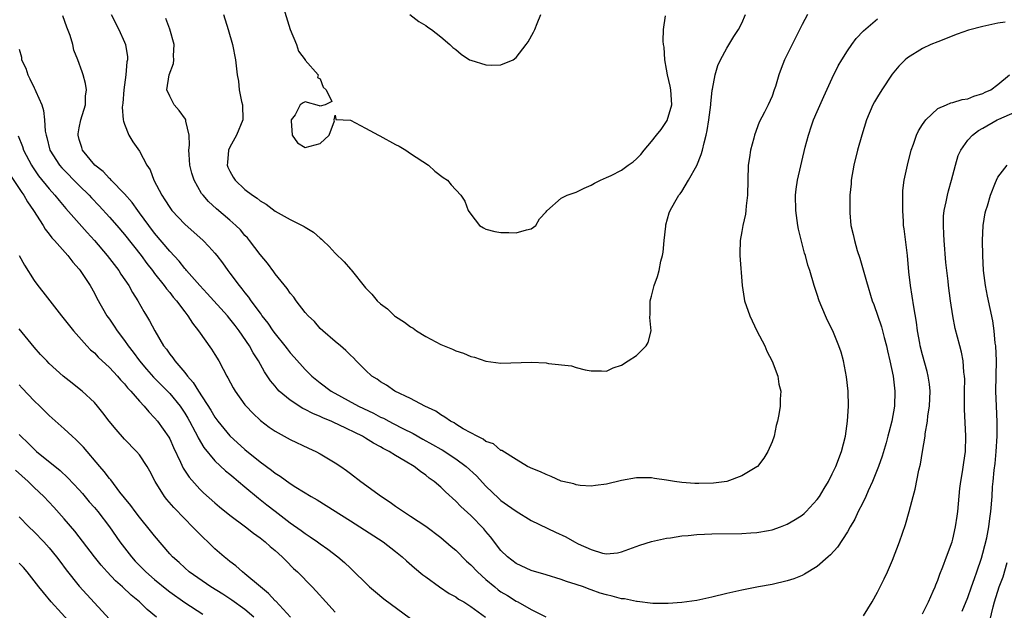
# Model space of a CAD drawing. Units: inches. Extents: x 2592000 to 2595000, y 1488000 to 1491000.
# Drawn here: x 2594157 to 2594288, y 1488846 to 1488924 of the extents above; entities that cross this region are included whole.
import ezdxf

# ---------------------------------------------------------------- set-up
doc = ezdxf.new("R2010")
doc.units = ezdxf.units.IN
doc.header["$MEASUREMENT"] = 0
doc.layers.add('LD25921488_2ft', color=204, linetype='Continuous')

msp = doc.modelspace()

# ---------------------------------------------------------------- linework, layer by layer
at = {"layer": 'LD25921488_2ft'}
for points, elevation in [([(2594169.21, 1488925), (2594170.24, 1488923), (2594171, 1488921.31), (2594171.12, 1488921), (2594171.38, 1488919.38), (2594171.38, 1488919), (2594171.3, 1488918.7), (2594171.19, 1488917), (2594170.9, 1488915), (2594170.76, 1488913.24), (2594170.7, 1488912.7), (2594170.84, 1488911), (2594170.85, 1488910.85), (2594171, 1488910.42), (2594171.58, 1488909), (2594172.11, 1488908.11), (2594173, 1488906.86), (2594173.97, 1488905), (2594174.39, 1488904.39), (2594174.91, 1488903), (2594175.96, 1488901), (2594176.38, 1488900.38), (2594177, 1488899.38), (2594177.28, 1488899), (2594179, 1488897.15), (2594181.45, 1488895), (2594182.22, 1488894.22), (2594183, 1488893.33), (2594183.27, 1488893), (2594184.02, 1488892.02), (2594184.72, 1488891), (2594185, 1488890.65), (2594186.22, 1488889), (2594186.59, 1488888.59), (2594187, 1488888.04), (2594187.47, 1488887.47), (2594187.78, 1488887), (2594189, 1488885.34), (2594189.15, 1488885.15), (2594189.25, 1488885), (2594190.02, 1488884.02), (2594190.71, 1488883), (2594191, 1488882.61), (2594192.3, 1488881), (2594192.6, 1488880.6), (2594193, 1488880.08), (2594193.52, 1488879.52), (2594195, 1488877.85), (2594195.9, 1488877), (2594197, 1488876.11), (2594198.46, 1488875), (2594202.09, 1488873), (2594204.05, 1488872.05), (2594205, 1488871.56), (2594205.39, 1488871.39), (2594206.09, 1488871), (2594206.69, 1488870.69), (2594207.95, 1488870.05), (2594209.36, 1488869.36), (2594210.63, 1488868.63), (2594211.92, 1488867.92), (2594213, 1488867.3), (2594213.2, 1488867.2), (2594215, 1488866.02), (2594216.39, 1488865), (2594217.75, 1488863.75), (2594219, 1488862.39), (2594220.72, 1488860.72), (2594221, 1488860.48), (2594221.87, 1488859.87), (2594223, 1488859.05), (2594225, 1488857.83), (2594228.26, 1488856.26), (2594229.63, 1488855.63), (2594230.75, 1488855), (2594231.26, 1488854.74), (2594233, 1488853.95), (2594234.5, 1488853.5), (2594235, 1488853.41), (2594236.47, 1488853.53), (2594237, 1488853.65), (2594239.45, 1488854.55), (2594241, 1488855.03), (2594243, 1488855.46), (2594243.52, 1488855.52), (2594245, 1488855.79), (2594245.84, 1488855.84), (2594247, 1488855.98), (2594248.01, 1488856.01), (2594249, 1488856.07), (2594253, 1488856.09), (2594254.18, 1488856.18), (2594255, 1488856.21), (2594256.51, 1488856.51), (2594257, 1488856.59), (2594258.13, 1488857), (2594259, 1488857.34), (2594260.05, 1488857.95), (2594261, 1488858.54), (2594261.27, 1488858.74), (2594261.53, 1488859), (2594263, 1488860.59), (2594263.31, 1488861), (2594263.92, 1488862.08), (2594264.49, 1488863), (2594265, 1488864.02), (2594265.47, 1488865), (2594266.23, 1488867), (2594266.74, 1488869), (2594267.03, 1488871), (2594267.14, 1488873), (2594267.09, 1488875), (2594266.9, 1488876.9), (2594266.49, 1488879), (2594266.16, 1488880.16), (2594265.87, 1488881), (2594265.08, 1488883), (2594264.38, 1488884.38), (2594264.1, 1488885), (2594263.25, 1488887), (2594263, 1488887.82), (2594262.6, 1488889), (2594262.03, 1488891), (2594261.74, 1488891.74), (2594261.45, 1488893), (2594261.32, 1488893.32), (2594260.52, 1488896.52), (2594260.43, 1488897), (2594260.15, 1488899), (2594260.11, 1488901), (2594260.21, 1488901.79), (2594260.38, 1488903), (2594261.4, 1488907.4), (2594261.82, 1488909), (2594262.23, 1488910.23), (2594262.51, 1488911), (2594263, 1488912.14), (2594263.88, 1488914.12), (2594265, 1488916.57), (2594265.8, 1488918.2), (2594266.27, 1488919), (2594267, 1488920.16), (2594267.59, 1488921), (2594268.19, 1488921.81), (2594269.15, 1488922.85), (2594271, 1488924.44)], 10686), ([(2594261.72, 1488925), (2594261, 1488923.67), (2594260.1, 1488921.9), (2594258.66, 1488919), (2594258.19, 1488917.81), (2594257.88, 1488917), (2594257.44, 1488915.44), (2594257.3, 1488915), (2594257, 1488914.17), (2594256.5, 1488913), (2594256.02, 1488912.02), (2594255.31, 1488910.69), (2594254.68, 1488909), (2594254.59, 1488908.59), (2594254.16, 1488907), (2594253.99, 1488906.01), (2594253.85, 1488905), (2594253.77, 1488903), (2594253.75, 1488901), (2594253.58, 1488899.58), (2594253.54, 1488899), (2594253.49, 1488898.51), (2594253.13, 1488897), (2594253, 1488896.17), (2594252.76, 1488895), (2594252.74, 1488893.26), (2594252.72, 1488893), (2594253.05, 1488889), (2594253.3, 1488887.3), (2594253.36, 1488887), (2594254.04, 1488885), (2594255, 1488882.99), (2594256.05, 1488881), (2594256.29, 1488880.29), (2594257.03, 1488878.97), (2594257.75, 1488877), (2594257.92, 1488875.92), (2594258.17, 1488875), (2594258.08, 1488873.92), (2594258.06, 1488873), (2594257.91, 1488871.91), (2594257.71, 1488871), (2594257.55, 1488870.45), (2594257.26, 1488869), (2594257, 1488868.25), (2594256.46, 1488867), (2594255.89, 1488866.11), (2594255.05, 1488865), (2594255, 1488864.96), (2594253, 1488863.75), (2594251, 1488863.02), (2594249.23, 1488862.77), (2594247.27, 1488862.73), (2594246.75, 1488862.75), (2594245, 1488862.88), (2594244.03, 1488863), (2594243, 1488863.16), (2594241.38, 1488863.38), (2594241, 1488863.47), (2594239.47, 1488863.47), (2594239, 1488863.5), (2594237, 1488863.12), (2594235, 1488862.65), (2594233.55, 1488862.45), (2594233, 1488862.4), (2594231.52, 1488862.48), (2594231, 1488862.56), (2594230.68, 1488862.68), (2594229.21, 1488863), (2594229, 1488863.06), (2594227.68, 1488863.68), (2594227, 1488863.91), (2594226.27, 1488864.27), (2594225, 1488864.76), (2594224.85, 1488864.85), (2594224.53, 1488865), (2594223, 1488865.92), (2594221.1, 1488867.1), (2594221, 1488867.13), (2594219.99, 1488867.99), (2594219, 1488868.33), (2594218.64, 1488868.64), (2594217.82, 1488869), (2594217, 1488869.47), (2594216, 1488870), (2594215, 1488870.61), (2594214.77, 1488870.77), (2594214.29, 1488871), (2594213.56, 1488871.56), (2594213, 1488871.85), (2594212.34, 1488872.34), (2594210.88, 1488873), (2594209, 1488874.03), (2594206.91, 1488875), (2594205.8, 1488875.8), (2594205, 1488876.23), (2594204.57, 1488876.57), (2594203.86, 1488877), (2594203, 1488877.79), (2594201.76, 1488879), (2594201.41, 1488879.41), (2594201, 1488879.77), (2594200.41, 1488880.41), (2594199.67, 1488881), (2594199, 1488881.59), (2594197.32, 1488883), (2594197, 1488883.31), (2594196.22, 1488884.22), (2594195.38, 1488885), (2594195, 1488885.44), (2594193.82, 1488887), (2594193.48, 1488887.48), (2594193, 1488888.01), (2594192.62, 1488888.62), (2594191, 1488890.58), (2594190.84, 1488890.84), (2594189.99, 1488891.99), (2594189, 1488893.14), (2594187.6, 1488895), (2594187.33, 1488895.33), (2594187, 1488895.67), (2594186.4, 1488896.4), (2594185.79, 1488897), (2594185, 1488897.7), (2594183.21, 1488899.21), (2594182.17, 1488900.17), (2594181.43, 1488901), (2594181.24, 1488901.24), (2594180.24, 1488903), (2594179.93, 1488903.93), (2594179.67, 1488905), (2594179.57, 1488906.43), (2594179.55, 1488907), (2594179.64, 1488907.65), (2594179.6, 1488909), (2594179.14, 1488910.86), (2594179.14, 1488911), (2594179.1, 1488911.1), (2594178.27, 1488912.27), (2594177.59, 1488913), (2594177, 1488914.17), (2594176.64, 1488915), (2594176.94, 1488917), (2594177.49, 1488918.51), (2594177.56, 1488919), (2594177.53, 1488919.53), (2594177.59, 1488921), (2594177.04, 1488923.04), (2594176.48, 1488924.48)], 10688), ([(2594184.16, 1488925), (2594184.77, 1488923), (2594185.33, 1488921), (2594185.74, 1488919), (2594185.81, 1488918.19), (2594185.96, 1488917), (2594186.13, 1488916.13), (2594186.23, 1488915), (2594186.55, 1488913.45), (2594186.68, 1488913), (2594186.73, 1488911), (2594185.88, 1488909), (2594185, 1488907.38), (2594184.81, 1488907), (2594184.66, 1488905.34), (2594184.65, 1488905), (2594184.74, 1488904.74), (2594185, 1488904.19), (2594185.42, 1488903.42), (2594185.68, 1488903), (2594187, 1488901.75), (2594188.01, 1488901), (2594188.6, 1488900.6), (2594189, 1488900.27), (2594189.83, 1488899.83), (2594191, 1488898.9), (2594193, 1488897.78), (2594194.87, 1488896.87), (2594195, 1488896.78), (2594196.1, 1488896.1), (2594197, 1488895.3), (2594197.17, 1488895.17), (2594197.32, 1488895), (2594198.19, 1488894.19), (2594199, 1488893.32), (2594200.18, 1488892.18), (2594201, 1488891.17), (2594201.09, 1488891.09), (2594203, 1488888.7), (2594203.86, 1488887.86), (2594204.56, 1488887), (2594205, 1488886.58), (2594205.93, 1488885.93), (2594206.86, 1488885), (2594207, 1488884.9), (2594208.17, 1488884.17), (2594209, 1488883.54), (2594209.34, 1488883.34), (2594209.8, 1488883), (2594211, 1488882.26), (2594213, 1488881.19), (2594214.55, 1488880.55), (2594215, 1488880.34), (2594216.03, 1488880.03), (2594217, 1488879.6), (2594217.5, 1488879.5), (2594219, 1488878.99), (2594221, 1488878.73), (2594225, 1488878.84), (2594227, 1488878.75), (2594227.32, 1488878.68), (2594230.36, 1488878.36), (2594231, 1488878.14), (2594232.16, 1488877.84), (2594233, 1488877.71), (2594234.33, 1488877.67), (2594235, 1488877.66), (2594235.9, 1488878.1), (2594237, 1488878.45), (2594237.87, 1488879), (2594239, 1488879.73), (2594240.3, 1488881), (2594240.55, 1488881.45), (2594240.96, 1488883), (2594240.79, 1488884.79), (2594240.8, 1488885.2), (2594240.81, 1488887), (2594241, 1488887.62), (2594241.34, 1488889), (2594241.78, 1488890.22), (2594241.99, 1488891), (2594242.24, 1488892.24), (2594242.45, 1488893), (2594242.54, 1488893.46), (2594242.68, 1488895), (2594242.88, 1488896.88), (2594242.91, 1488897.09), (2594243.35, 1488898.65), (2594243.47, 1488899), (2594244.07, 1488900.07), (2594244.62, 1488901), (2594244.8, 1488901.2), (2594245, 1488901.51), (2594245.92, 1488903), (2594247, 1488904.97), (2594247.6, 1488906.4), (2594247.76, 1488907), (2594247.97, 1488907.97), (2594248.26, 1488909), (2594248.4, 1488909.6), (2594248.62, 1488911), (2594248.86, 1488913), (2594248.86, 1488913.14), (2594249.06, 1488914.94), (2594249.1, 1488915.1), (2594249.45, 1488917), (2594249.78, 1488918.22), (2594250.15, 1488919), (2594251, 1488920.51), (2594251.93, 1488922.07), (2594252.53, 1488923), (2594253, 1488923.87), (2594253.49, 1488925)], 10690), ([(2594192.11, 1488925.89), (2594193, 1488923), (2594193.84, 1488921), (2594194.13, 1488920.13), (2594194.98, 1488919), (2594195, 1488918.95), (2594196.7, 1488917), (2594196.64, 1488916.64), (2594197, 1488916.48), (2594197.37, 1488915.37), (2594197.78, 1488915), (2594198.55, 1488913.45), (2594197.67, 1488913), (2594197, 1488912.85), (2594196.89, 1488912.89), (2594195, 1488913.41), (2594194.73, 1488913.27), (2594194.34, 1488913), (2594193.67, 1488911.67), (2594193.15, 1488911), (2594193.13, 1488910.87), (2594193.28, 1488909), (2594193.97, 1488907.97), (2594195, 1488907.33), (2594197, 1488907.88), (2594198.18, 1488909), (2594198.88, 1488910.88), (2594198.86, 1488911), (2594199, 1488911.62), (2594199.08, 1488911.08), (2594201.01, 1488910.99), (2594203, 1488909.89), (2594204.75, 1488909), (2594204.9, 1488908.9), (2594207, 1488907.73), (2594207.5, 1488907.5), (2594208.38, 1488907), (2594209, 1488906.56), (2594211.39, 1488905), (2594212.21, 1488904.21), (2594213.34, 1488903.34), (2594213.88, 1488903), (2594214.39, 1488902.39), (2594215.69, 1488901), (2594216.21, 1488900.21), (2594216.65, 1488899), (2594217, 1488898.5), (2594218.13, 1488897), (2594218.67, 1488896.67), (2594219, 1488896.5), (2594220.19, 1488896.19), (2594221, 1488896.04), (2594222.05, 1488896.05), (2594223, 1488896.02), (2594224.41, 1488896.41), (2594225, 1488896.55), (2594225.64, 1488897), (2594226.11, 1488897.89), (2594227, 1488898.78), (2594227.08, 1488898.92), (2594229, 1488900.6), (2594229.79, 1488901), (2594231, 1488901.41), (2594232.07, 1488901.93), (2594233, 1488902.32), (2594233.41, 1488902.59), (2594234.2, 1488903), (2594235, 1488903.34), (2594235.64, 1488903.64), (2594237, 1488904.35), (2594237.87, 1488905), (2594238.54, 1488905.46), (2594239, 1488905.86), (2594239.57, 1488906.43), (2594240.02, 1488907), (2594241, 1488908.12), (2594241.65, 1488909), (2594242.27, 1488909.73), (2594243.06, 1488910.94), (2594243.7, 1488913), (2594243.55, 1488915), (2594243.48, 1488915.48), (2594243.1, 1488917), (2594243, 1488917.74), (2594242.76, 1488919), (2594242.66, 1488920.66), (2594242.59, 1488921), (2594242.56, 1488921.44), (2594242.58, 1488923), (2594242.84, 1488924.84)], 10692), ([(2594208.89, 1488925), (2594210.08, 1488924.08), (2594211, 1488923.54), (2594211.3, 1488923.3), (2594211.79, 1488923), (2594213, 1488922.02), (2594214.2, 1488921), (2594214.61, 1488920.61), (2594215, 1488920.34), (2594215.73, 1488919.73), (2594216.84, 1488919), (2594217, 1488918.92), (2594219, 1488918.3), (2594219.73, 1488918.27), (2594221, 1488918.3), (2594222.62, 1488919), (2594223, 1488919.27), (2594224.36, 1488921), (2594224.61, 1488921.39), (2594225.33, 1488922.67), (2594225.49, 1488923), (2594225.8, 1488923.8), (2594226.29, 1488925)], 10694), ([(2594287.97, 1488923.97), (2594287, 1488923.83), (2594285, 1488923.4), (2594283.07, 1488922.93), (2594281.59, 1488922.41), (2594279, 1488921.39), (2594278.1, 1488921), (2594277, 1488920.48), (2594275, 1488919.24), (2594274.7, 1488919), (2594273.86, 1488918.14), (2594272.94, 1488917.06), (2594271.58, 1488915), (2594271, 1488914.07), (2594270.61, 1488913.39), (2594270.4, 1488913), (2594269.54, 1488911), (2594268.92, 1488909), (2594268.37, 1488907), (2594267.87, 1488905), (2594267.52, 1488903), (2594267.49, 1488902.51), (2594267.35, 1488901), (2594267.31, 1488899), (2594267.32, 1488898.68), (2594267.47, 1488897), (2594267.79, 1488895.79), (2594267.94, 1488895), (2594268.32, 1488893.68), (2594268.66, 1488892.66), (2594269.54, 1488889.54), (2594270.31, 1488887), (2594270.5, 1488886.5), (2594271.54, 1488883.54), (2594271.9, 1488882.1), (2594272.2, 1488881), (2594272.33, 1488880.33), (2594272.66, 1488879), (2594273.07, 1488877), (2594273.32, 1488875), (2594273.28, 1488873), (2594272.93, 1488871), (2594272.49, 1488869.51), (2594272.38, 1488869), (2594272.14, 1488868.14), (2594271.62, 1488866.38), (2594271.15, 1488865), (2594270.34, 1488863), (2594269.77, 1488861.77), (2594269.44, 1488861), (2594269, 1488860.07), (2594268.43, 1488859), (2594267.99, 1488858.01), (2594267.37, 1488857), (2594267, 1488856.3), (2594265.7, 1488854.3), (2594264.76, 1488853.24), (2594264.46, 1488853), (2594263, 1488851.73), (2594261.32, 1488850.68), (2594261, 1488850.52), (2594259.91, 1488850.09), (2594259, 1488849.79), (2594257, 1488849.32), (2594255.18, 1488849), (2594253, 1488848.58), (2594251, 1488848.13), (2594249, 1488847.62), (2594247, 1488847.2), (2594245, 1488846.93), (2594243.21, 1488846.79), (2594241.18, 1488846.82), (2594239.08, 1488847.08), (2594239, 1488847.07), (2594237.42, 1488847.42), (2594237, 1488847.44), (2594235.78, 1488847.78), (2594235, 1488847.94), (2594234.19, 1488848.19), (2594233, 1488848.62), (2594232.71, 1488848.71), (2594231.94, 1488849), (2594231, 1488849.33), (2594229.7, 1488849.7), (2594229, 1488849.99), (2594227, 1488850.6), (2594225, 1488851.18), (2594223, 1488852.09), (2594221.85, 1488853), (2594221, 1488853.85), (2594219.63, 1488855.63), (2594219, 1488856.36), (2594218.72, 1488856.72), (2594217, 1488858.47), (2594215.68, 1488859.68), (2594215, 1488860.39), (2594213.62, 1488861.62), (2594213, 1488862.24), (2594212.12, 1488863), (2594211.46, 1488863.46), (2594211, 1488863.85), (2594210.32, 1488864.32), (2594209.46, 1488865), (2594208.29, 1488865.71), (2594207, 1488866.46), (2594206.14, 1488867), (2594205.37, 1488867.37), (2594205, 1488867.6), (2594204.07, 1488868.07), (2594203, 1488868.75), (2594202.59, 1488869), (2594199.48, 1488870.52), (2594198.81, 1488870.81), (2594198.44, 1488871), (2594197.42, 1488871.42), (2594197, 1488871.62), (2594196.01, 1488872.01), (2594195, 1488872.56), (2594194.69, 1488872.69), (2594193, 1488873.79), (2594191.56, 1488875), (2594191.28, 1488875.28), (2594191, 1488875.65), (2594190.38, 1488876.38), (2594189.58, 1488877.58), (2594188.81, 1488879), (2594188.09, 1488880.09), (2594187.6, 1488881), (2594186.24, 1488883), (2594185.69, 1488883.69), (2594185, 1488884.61), (2594184.68, 1488885), (2594181.98, 1488887.98), (2594181.02, 1488889), (2594179.25, 1488891), (2594179.15, 1488891.15), (2594179, 1488891.29), (2594178.24, 1488892.24), (2594177, 1488893.58), (2594175, 1488895.98), (2594174.22, 1488897), (2594173, 1488898.69), (2594172.76, 1488899), (2594172.03, 1488900.03), (2594171, 1488901.2), (2594169.24, 1488903), (2594169.13, 1488903.13), (2594169, 1488903.24), (2594168.16, 1488904.16), (2594167.07, 1488905), (2594165.43, 1488907), (2594165.34, 1488907.34), (2594165, 1488908.41), (2594164.85, 1488909), (2594164.86, 1488909.14), (2594165, 1488909.94), (2594165.22, 1488911), (2594165.81, 1488913), (2594165.84, 1488914.16), (2594165.95, 1488915), (2594165.83, 1488915.83), (2594165.52, 1488917), (2594165.39, 1488917.39), (2594164.8, 1488919), (2594164.27, 1488920.27), (2594164.12, 1488921), (2594163.78, 1488922.22), (2594163.34, 1488923.34), (2594162.83, 1488924.83)], 10684), ([(2594157, 1488920.42), (2594157.32, 1488919.32), (2594157.34, 1488919), (2594157.88, 1488917.88), (2594158.15, 1488917), (2594158.45, 1488916.45), (2594159, 1488915.27), (2594159.1, 1488915.1), (2594159.22, 1488914.78), (2594160.01, 1488913), (2594160.25, 1488912.25), (2594160.38, 1488911), (2594160.48, 1488909.52), (2594160.58, 1488909), (2594160.68, 1488908.68), (2594161.1, 1488907), (2594162.37, 1488905), (2594162.66, 1488904.66), (2594165, 1488902.29), (2594166.31, 1488901), (2594166.64, 1488900.64), (2594167.62, 1488899.62), (2594169, 1488898.11), (2594169.97, 1488897), (2594171, 1488895.78), (2594173.21, 1488893), (2594173.96, 1488891.96), (2594174.73, 1488891), (2594175, 1488890.63), (2594176.28, 1488889), (2594176.57, 1488888.57), (2594177, 1488888.08), (2594177.47, 1488887.47), (2594177.9, 1488887), (2594179, 1488885.54), (2594179.43, 1488885), (2594180.02, 1488884.02), (2594180.84, 1488883), (2594182.56, 1488880.56), (2594183, 1488879.88), (2594183.52, 1488879), (2594184.1, 1488877.9), (2594184.58, 1488877), (2594184.74, 1488876.74), (2594185.43, 1488875.43), (2594185.69, 1488875), (2594187, 1488873.17), (2594187.14, 1488873), (2594188.05, 1488872.05), (2594189.08, 1488871.08), (2594190.22, 1488870.22), (2594191, 1488869.67), (2594193, 1488868.57), (2594195.43, 1488867.43), (2594196.39, 1488867), (2594197, 1488866.69), (2594199, 1488865.49), (2594199.72, 1488865), (2594200.47, 1488864.47), (2594201, 1488864.05), (2594202.39, 1488863), (2594205.14, 1488861), (2594206.27, 1488860.27), (2594207, 1488859.74), (2594208.07, 1488859), (2594209, 1488858.41), (2594211, 1488857.06), (2594213, 1488855.57), (2594214.38, 1488854.38), (2594215, 1488853.88), (2594216.44, 1488852.44), (2594217, 1488851.94), (2594217.87, 1488851), (2594219, 1488850), (2594220.18, 1488849), (2594220.63, 1488848.63), (2594221, 1488848.37), (2594221.85, 1488847.85), (2594223, 1488847.11), (2594223.22, 1488847), (2594225, 1488846.02), (2594226.96, 1488845.04)], 10682), ([(2594269.15, 1488845.15), (2594270.28, 1488847), (2594271, 1488848.31), (2594271.91, 1488850.09), (2594272.32, 1488851), (2594273, 1488852.56), (2594273.94, 1488855), (2594274.72, 1488857.28), (2594275.22, 1488859), (2594275.74, 1488861), (2594276.02, 1488861.98), (2594276.49, 1488864.49), (2594276.71, 1488865.29), (2594276.96, 1488867), (2594277.32, 1488869), (2594277.34, 1488869.34), (2594277.65, 1488871), (2594277.7, 1488871.7), (2594277.9, 1488873), (2594277.98, 1488875), (2594277.9, 1488875.9), (2594277.75, 1488877), (2594277.61, 1488877.61), (2594277, 1488879.82), (2594276.69, 1488881), (2594276.62, 1488881.38), (2594276.33, 1488883), (2594276.17, 1488884.17), (2594275.82, 1488886.18), (2594275.61, 1488887.61), (2594275.38, 1488889), (2594275.18, 1488890.82), (2594274.99, 1488892.99), (2594274.53, 1488896.53), (2594274.48, 1488897), (2594274.46, 1488897.54), (2594274.36, 1488899), (2594274.38, 1488900.38), (2594274.37, 1488901), (2594274.38, 1488901.62), (2594274.55, 1488903), (2594274.98, 1488905), (2594275.49, 1488907), (2594275.77, 1488907.77), (2594276.19, 1488909), (2594276.45, 1488909.55), (2594277, 1488910.4), (2594277.41, 1488911), (2594279, 1488912.51), (2594280.15, 1488913), (2594280.73, 1488913.27), (2594281, 1488913.31), (2594282.27, 1488913.73), (2594283, 1488913.81), (2594283.82, 1488914.18), (2594285, 1488914.51), (2594285.32, 1488914.68), (2594286.06, 1488915), (2594287, 1488915.71), (2594288.55, 1488917)], 10682), ([(2594277, 1488845.45), (2594277.8, 1488847), (2594278.42, 1488848.42), (2594278.66, 1488849), (2594278.74, 1488849.26), (2594279, 1488849.89), (2594279.29, 1488850.71), (2594279.69, 1488851.69), (2594280.18, 1488853), (2594280.9, 1488855), (2594281, 1488855.35), (2594281.37, 1488857), (2594281.59, 1488858.41), (2594281.66, 1488859), (2594281.95, 1488862.05), (2594282.08, 1488863), (2594282.3, 1488864.3), (2594282.46, 1488865.54), (2594282.68, 1488867), (2594282.75, 1488869), (2594282.58, 1488872.58), (2594282.58, 1488875), (2594282.6, 1488876.6), (2594282.58, 1488877), (2594282.49, 1488877.51), (2594282.39, 1488879), (2594282.16, 1488880.16), (2594281.93, 1488881), (2594281.33, 1488883.33), (2594281, 1488885), (2594280.71, 1488887), (2594280.45, 1488889), (2594280.39, 1488889.61), (2594280.07, 1488892.07), (2594279.84, 1488895), (2594279.82, 1488895.82), (2594279.76, 1488897), (2594279.79, 1488898.21), (2594279.86, 1488899), (2594280.11, 1488900.11), (2594280.28, 1488901), (2594280.42, 1488901.58), (2594280.83, 1488903), (2594281.35, 1488905), (2594281.73, 1488906.27), (2594282.06, 1488907), (2594283, 1488908.31), (2594283.6, 1488909), (2594284.42, 1488909.58), (2594285, 1488909.9), (2594286.89, 1488911), (2594287.1, 1488911.1), (2594290.64, 1488912.64)], 10680), ([(2594156.87, 1488908.87), (2594157.46, 1488907.46), (2594157.6, 1488907), (2594158.63, 1488905), (2594158.77, 1488904.77), (2594159.59, 1488903.59), (2594161, 1488901.86), (2594161.77, 1488901), (2594162.31, 1488900.31), (2594163.23, 1488899.23), (2594166.05, 1488896.05), (2594167.02, 1488895), (2594168.69, 1488893), (2594170.24, 1488891), (2594170.53, 1488890.53), (2594171.58, 1488889), (2594172.08, 1488888.08), (2594172.78, 1488887), (2594173.57, 1488885.57), (2594173.94, 1488885), (2594174.33, 1488884.33), (2594175.01, 1488882.99), (2594176.19, 1488881), (2594176.56, 1488880.56), (2594177, 1488879.9), (2594177.41, 1488879.41), (2594177.68, 1488879), (2594179, 1488877.46), (2594179.36, 1488877), (2594180.14, 1488876.14), (2594180.82, 1488875), (2594182.46, 1488872.46), (2594183, 1488871.53), (2594183.39, 1488871), (2594185, 1488869.05), (2594187, 1488867.24), (2594189, 1488865.62), (2594190.51, 1488864.51), (2594191, 1488864.1), (2594191.69, 1488863.69), (2594193, 1488862.72), (2594193.76, 1488862.24), (2594195.8, 1488861), (2594196.57, 1488860.57), (2594201, 1488857.77), (2594205.36, 1488855), (2594207, 1488853.71), (2594207.88, 1488853), (2594208.45, 1488852.45), (2594209.52, 1488851.52), (2594210.61, 1488850.61), (2594211, 1488850.32), (2594212.84, 1488849), (2594214.13, 1488848.13), (2594215, 1488847.67), (2594215.38, 1488847.38), (2594216.07, 1488847), (2594217, 1488846.42), (2594218.95, 1488845)], 10680), ([(2594282.23, 1488845.77), (2594283, 1488847.58), (2594283.51, 1488849), (2594283.87, 1488850.13), (2594284.21, 1488851), (2594284.82, 1488852.82), (2594285, 1488853.48), (2594285.52, 1488855.52), (2594285.79, 1488857), (2594285.91, 1488858.09), (2594286.06, 1488859), (2594286.22, 1488861), (2594286.3, 1488862.3), (2594286.38, 1488863), (2594286.52, 1488864.52), (2594286.62, 1488865.38), (2594286.77, 1488867), (2594286.9, 1488869), (2594286.9, 1488870.9), (2594286.8, 1488873), (2594286.73, 1488875), (2594286.79, 1488879), (2594286.71, 1488881), (2594286.65, 1488881.35), (2594286.49, 1488883), (2594286.31, 1488884.31), (2594285.62, 1488887.62), (2594285.36, 1488889), (2594285.09, 1488891), (2594284.98, 1488893.02), (2594284.97, 1488895), (2594285.06, 1488897), (2594285.32, 1488898.68), (2594285.39, 1488899), (2594285.6, 1488899.6), (2594286, 1488901), (2594286.69, 1488902.69), (2594286.8, 1488903), (2594287, 1488903.39), (2594288.23, 1488905)], 10678), ([(2594155.78, 1488903.78), (2594157.36, 1488901.36), (2594157.64, 1488901), (2594158.13, 1488900.13), (2594158.92, 1488899), (2594160.19, 1488897), (2594160.48, 1488896.48), (2594161, 1488895.83), (2594161.35, 1488895.35), (2594161.69, 1488895), (2594163.46, 1488893), (2594164.12, 1488892.12), (2594165, 1488891.17), (2594165.13, 1488891), (2594166.44, 1488889), (2594167, 1488888.01), (2594167.34, 1488887.34), (2594168.66, 1488885), (2594169, 1488884.53), (2594169.62, 1488883.62), (2594170.01, 1488883), (2594171, 1488881.71), (2594171.48, 1488881), (2594172.15, 1488880.15), (2594172.99, 1488879), (2594173.92, 1488877.92), (2594174.87, 1488876.87), (2594177, 1488874.69), (2594178.38, 1488873), (2594179, 1488872.09), (2594179.42, 1488871.42), (2594179.65, 1488871), (2594180.39, 1488869.61), (2594180.69, 1488869), (2594180.79, 1488868.79), (2594181.52, 1488867.52), (2594183, 1488865.75), (2594184.42, 1488864.42), (2594185, 1488863.95), (2594185.51, 1488863.51), (2594186.15, 1488863), (2594187, 1488862.3), (2594188.79, 1488860.79), (2594189.9, 1488859.9), (2594191, 1488859.04), (2594193, 1488857.53), (2594194.48, 1488856.48), (2594195, 1488856.08), (2594195.67, 1488855.67), (2594196.62, 1488855), (2594197, 1488854.71), (2594198.02, 1488854.02), (2594199.34, 1488853), (2594200.23, 1488852.24), (2594201, 1488851.48), (2594201.52, 1488851), (2594203, 1488849.53), (2594203.56, 1488849), (2594204.33, 1488848.33), (2594205.43, 1488847.43), (2594209, 1488844.83)], 10678), ([(2594157.02, 1488893.02), (2594157.7, 1488891.7), (2594159, 1488889.68), (2594159.5, 1488889), (2594160.17, 1488888.17), (2594162.62, 1488885), (2594163, 1488884.55), (2594163.68, 1488883.68), (2594164.24, 1488883), (2594166.02, 1488881), (2594166.5, 1488880.5), (2594167, 1488880.07), (2594167.52, 1488879.52), (2594169, 1488878.14), (2594170.06, 1488877), (2594170.49, 1488876.49), (2594171, 1488875.97), (2594171.42, 1488875.42), (2594171.86, 1488875), (2594173, 1488873.67), (2594173.62, 1488873), (2594174.23, 1488872.23), (2594175, 1488871.47), (2594175.39, 1488871), (2594176.88, 1488868.88), (2594177, 1488868.66), (2594177.51, 1488867.51), (2594178.46, 1488865.55), (2594178.79, 1488864.79), (2594179.59, 1488863.59), (2594181, 1488862), (2594181.5, 1488861.5), (2594183, 1488860.15), (2594183.62, 1488859.62), (2594185, 1488858.53), (2594187.08, 1488857), (2594188.13, 1488856.13), (2594189, 1488855.52), (2594189.67, 1488855), (2594190.36, 1488854.36), (2594191, 1488853.82), (2594191.93, 1488853), (2594192.46, 1488852.46), (2594193.46, 1488851.46), (2594193.97, 1488851), (2594195.92, 1488849), (2594196.45, 1488848.45), (2594197.74, 1488847), (2594199, 1488845.64)], 10676), ([(2594193.06, 1488845), (2594191.09, 1488847.09), (2594191, 1488847.17), (2594190.14, 1488848.14), (2594189.07, 1488849), (2594187, 1488850.76), (2594186.67, 1488851), (2594185.78, 1488851.78), (2594185, 1488852.37), (2594184.66, 1488852.66), (2594184.23, 1488853), (2594183, 1488854.07), (2594182.05, 1488855), (2594181.5, 1488855.5), (2594181, 1488855.99), (2594180.5, 1488856.5), (2594180.05, 1488857), (2594179, 1488858.05), (2594177.55, 1488859.55), (2594176.62, 1488860.62), (2594176.33, 1488861), (2594175.07, 1488863), (2594174.37, 1488864.37), (2594174, 1488865), (2594173, 1488866.52), (2594172.59, 1488867), (2594171, 1488868.62), (2594169.88, 1488869.88), (2594168.98, 1488871), (2594168.13, 1488872.13), (2594167.41, 1488873), (2594167, 1488873.47), (2594165.38, 1488875), (2594165, 1488875.32), (2594164.05, 1488876.05), (2594162.86, 1488877), (2594161, 1488878.68), (2594160.67, 1488879), (2594159.86, 1488879.86), (2594159, 1488880.82), (2594157, 1488883.25)], 10674), ([(2594188.16, 1488845), (2594187, 1488846.01), (2594185.26, 1488847.26), (2594184.04, 1488848.04), (2594182.48, 1488849), (2594179.61, 1488851), (2594179, 1488851.53), (2594178.24, 1488852.24), (2594177.37, 1488853), (2594177, 1488853.41), (2594175, 1488855.77), (2594174.47, 1488856.47), (2594173, 1488858.27), (2594172.43, 1488859), (2594171.83, 1488859.83), (2594171, 1488860.84), (2594170.4, 1488861.6), (2594169.2, 1488863.2), (2594169, 1488863.41), (2594168.32, 1488864.32), (2594167.72, 1488865), (2594165.54, 1488867.54), (2594164.56, 1488868.56), (2594164.07, 1488869), (2594163, 1488870), (2594161, 1488871.74), (2594159.75, 1488873), (2594159, 1488873.71), (2594157.41, 1488875.41), (2594157, 1488875.82)], 10672), ([(2594157, 1488869.26), (2594157.24, 1488869), (2594158.15, 1488868.15), (2594159, 1488867.28), (2594159.33, 1488867), (2594162.44, 1488864.44), (2594163.49, 1488863.49), (2594165, 1488861.88), (2594165.42, 1488861.42), (2594166.32, 1488860.32), (2594167, 1488859.54), (2594167.44, 1488859), (2594168.99, 1488857), (2594170.39, 1488855), (2594171, 1488854.18), (2594171.91, 1488853), (2594172.43, 1488852.43), (2594173.84, 1488851), (2594175, 1488849.99), (2594176.64, 1488848.64), (2594177, 1488848.36), (2594179, 1488846.95), (2594181.39, 1488845.39)], 10670), ([(2594175.25, 1488845), (2594174.01, 1488846.01), (2594173, 1488847), (2594171.89, 1488847.89), (2594170.72, 1488849), (2594169.81, 1488849.81), (2594168.69, 1488851), (2594167.89, 1488851.89), (2594167, 1488853), (2594164.4, 1488856.4), (2594163, 1488858.06), (2594161.6, 1488859.6), (2594160.28, 1488861), (2594159, 1488862.22), (2594158.2, 1488863), (2594156.51, 1488864.51)], 10668), ([(2594157, 1488858.32), (2594158.29, 1488857), (2594159, 1488856.33), (2594160.28, 1488855), (2594161, 1488854.21), (2594161.97, 1488853), (2594162.4, 1488852.4), (2594163.27, 1488851.27), (2594165, 1488849.11), (2594165.99, 1488847.99), (2594169, 1488844.73)], 10666), ([(2594164.02, 1488844.02), (2594161.27, 1488847), (2594160.24, 1488848.24), (2594159.63, 1488849), (2594159, 1488849.83), (2594158.06, 1488851), (2594157.57, 1488851.57), (2594157, 1488852.16)], 10664), ([(2594285.73, 1488843.73), (2594286.37, 1488846.37), (2594286.55, 1488847), (2594287.18, 1488849), (2594287.68, 1488850.32), (2594288.24, 1488852.24)], 10676)]:
    msp.add_lwpolyline(points, dxfattribs=dict(at, elevation=elevation))

doc.saveas('drawing.dxf')
